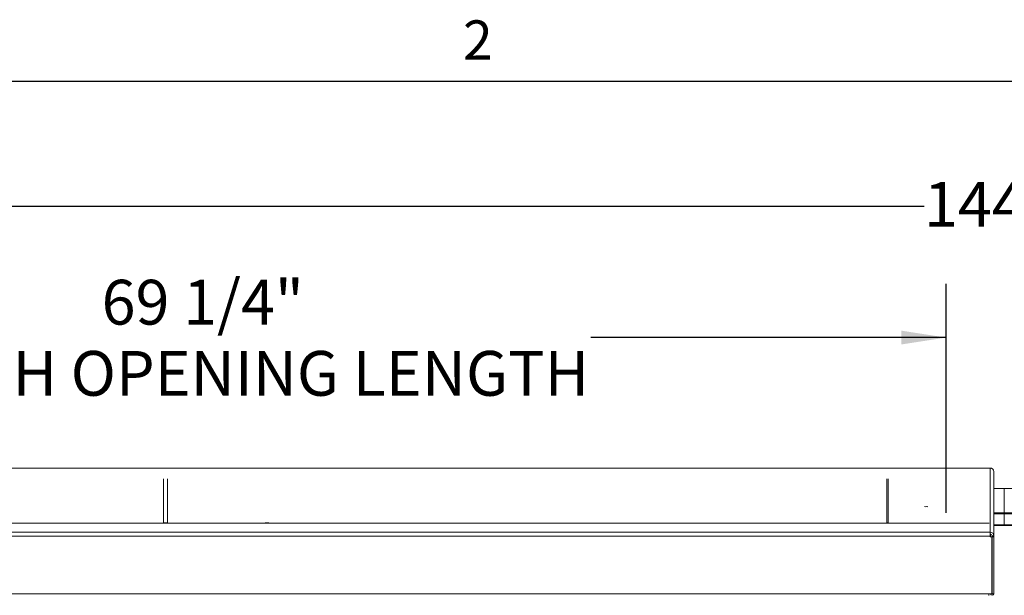
# Paper-space layout 'Top Level(2)' of a CAD drawing. Units: inches. Extents: x 0.1 to 10.8, y 0.2 to 8.4.
# Drawn here: x 2.1 to 3.9, y 7.2 to 8.3 of the extents above; entities that cross this region are included whole.
import ezdxf

# ---------------------------------------------------------------- set-up
doc = ezdxf.new("R2010")
doc.units = ezdxf.units.IN
doc.header["$MEASUREMENT"] = 0
doc.layers.add('FORMAT', color=7, linetype='Continuous')
doc.styles.add('SLDTEXTSTYLE0', font='TXT', dxfattribs={"width": 0.75})
doc.styles.add('SLDTEXTSTYLE1', font='TXT', dxfattribs={"width": 0.605})
doc.dimstyles.new('SLDDIMSTYLE5', dxfattribs={"dimtxt": 0.083333, "dimasz": 0.080892, "dimexe": 0, "dimexo": 0.0625, "dimgap": 0.020833, "dimtad": 0, "dimlfac": 25.5, "dimrnd": 1e-09, "dimzin": 12, "dimdsep": 46, "dimtxsty": 'SLDTEXTSTYLE0', "dimsah": 1, "dimcen": 0.09, "dimadec": 0, "dimazin": 3, "dimtfac": 1, "dimtofl": 0, "dimtmove": 0, "dimatfit": 3, "dimfxl": 0, "dimfrac": 2, "dimtolj": 1, "dimtzin": 12, "dimarcsym": 0})
doc.dimstyles.new('SLDDIMSTYLE6', dxfattribs={"dimtxt": 0.080892, "dimasz": 0.080892, "dimexe": 0, "dimexo": 0.0625, "dimgap": 0.020223, "dimtad": 0, "dimtih": 1, "dimtoh": 1, "dimlfac": 25.5, "dimrnd": 1e-09, "dimzin": 12, "dimdsep": 46, "dimtxsty": 'SLDTEXTSTYLE1', "dimsah": 1, "dimcen": 0.09, "dimadec": 0, "dimazin": 3, "dimtfac": 1, "dimtofl": 0, "dimtmove": 0, "dimatfit": 3, "dimfxl": 0, "dimfrac": 2, "dimtolj": 1, "dimtzin": 12, "dimarcsym": 0})

# ---------------------------------------------------------------- blocks, each defined once
blk = doc.blocks.new('*D42')
at = {"layer": 'FORMAT', "color": 7}
for p, q in [((1.0617, 4.8083), (1.0617, 7.8149)), ((3.777, 7.3889), (3.777, 7.8149)), ((1.0617, 7.7149), (1.7229, 7.7149)), ((3.777, 7.7149), (3.1158, 7.7149))]:
    blk.add_line(p, q, dxfattribs=at)
for points in [[(1.0617, 7.7149), (1.145, 7.7021), (1.145, 7.7278)], [(3.777, 7.7149), (3.6937, 7.7278), (3.6937, 7.7021)]]:
    blk.add_solid(points, dxfattribs=at)
at = {"layer": 'FORMAT', "color": 7, "attachment_point": 1, "style": 'SLDTEXTSTYLE0'}
for s, insert, char_height in [('69 1/4"', (2.2056, 7.8224, -0.22), 0.08333), ('ROUGH OPENING LENGTH', (1.7229, 7.69, -0.22), 0.083333)]:
    blk.add_mtext(s, dxfattribs=dict(at, insert=insert, char_height=char_height))
blk = doc.blocks.new('*D45')
at = {"layer": 'FORMAT', "color": 8}
for p, q in [((1.0671, 7.3909), (1.0671, 8.0591)), ((6.7037, 7.3909), (6.7037, 8.0591)), ((1.0671, 7.9591), (3.736, 7.9591)), ((6.7037, 7.9591), (4.0348, 7.9591))]:
    blk.add_line(p, q, dxfattribs=at)
for points in [[(1.0671, 7.9591), (1.148, 7.9466), (1.148, 7.9715)], [(6.7037, 7.9591), (6.6228, 7.9715), (6.6228, 7.9466)]]:
    blk.add_solid(points, dxfattribs=at)
at = {"layer": 'FORMAT', "color": 8, "attachment_point": 1, "style": 'SLDTEXTSTYLE1'}
for s, insert, char_height in [('"', (3.9953, 8.0044, -0.22), 0.0833), ('144', (3.736, 8.0044, -0.22), 0.08333)]:
    blk.add_mtext(s, dxfattribs=dict(at, insert=insert, char_height=char_height))

psp = doc.layouts.new('Top Level(2)')

# ---------------------------------------------------------------- linework, layer by layer
at = {"color": 8, "linetype": 'Continuous', "lineweight": 0}
psp.add_line((0.32993, 8.19207), (10.62993, 8.19207), dxfattribs=at)
at = {"color": 7, "linetype": 'Continuous', "lineweight": 15}
for p, q in [((3.85927, 7.47222), (0.97864, 7.47222)), ((3.85927, 7.47219), (0.97864, 7.47219)), ((3.85927, 7.47222), (3.85927, 7.47219)), ((3.85927, 7.35258), (3.85927, 7.47219)), ((3.86564, 7.34623), (3.86564, 7.46585)), ((2.32091, 7.45183), (2.32091, 7.36993)), ((2.32827, 7.45183), (2.32827, 7.36993)), ((3.66649, 7.45183), (3.66649, 7.36993)), ((3.66957, 7.45183), (3.66957, 7.36993)), ((3.88519, 7.43381), (3.86564, 7.43381)), ((3.88519, 7.43381), (3.88519, 7.38909)), ((3.90516, 7.43381), (3.88529, 7.43381)), ((3.88529, 7.38909), (3.88529, 7.43381)), ((3.86564, 7.38909), (3.88539, 7.38909)), ((3.88539, 7.38909), (3.90516, 7.38909)), ((3.88539, 7.38723), (3.88539, 7.38909)), ((3.88539, 7.36656), (3.88539, 7.38723)), ((3.85707, 7.36973), (0.98084, 7.36973)), ((3.85707, 7.36946), (0.98084, 7.36946)), ((2.32091, 7.36993), (2.32827, 7.36993)), ((2.32091, 7.36993), (2.32091, 7.36973)), ((2.32827, 7.36993), (2.32827, 7.36973)), ((2.51699, 7.36993), (2.50964, 7.36993)), ((2.50964, 7.36973), (2.50964, 7.36993)), ((2.51699, 7.36973), (2.51699, 7.36993)), ((3.66649, 7.36993), (3.66957, 7.36993)), ((3.66649, 7.36993), (3.66649, 7.36973)), ((3.66957, 7.36993), (3.66957, 7.36973)), ((3.86564, 7.36656), (3.88539, 7.36656)), ((3.88539, 7.36656), (3.90516, 7.36656)), ((3.88539, 7.36656), (3.88539, 7.36505)), ((0.97864, 7.35258), (3.85927, 7.35258)), ((3.85927, 7.35258), (3.85927, 7.34567)), ((3.85949, 7.34425), (3.85949, 7.3495)), ((3.86564, 7.36505), (3.90516, 7.36505)), ((3.85927, 7.34567), (0.97864, 7.34567)), ((3.85927, 7.34567), (3.85927, 7.34398)), ((3.85927, 7.34425), (3.86229, 7.34425)), ((3.85927, 7.34398), (3.86229, 7.34398)), ((3.86229, 7.34398), (3.86229, 7.34425)), ((3.86229, 7.34398), (3.86229, 7.23797)), ((3.86241, 7.33582), (3.86241, 7.26003)), ((3.86257, 7.34623), (3.86564, 7.34623)), ((3.86257, 7.34623), (3.86257, 7.34453)), ((3.86257, 7.34453), (3.86564, 7.34453)), ((3.86257, 7.34453), (3.86257, 7.34427)), ((3.86564, 7.34427), (3.86257, 7.34427)), ((3.86257, 7.34427), (3.86257, 7.23826)), ((3.86564, 7.34453), (3.86564, 7.34623)), ((3.86564, 7.34427), (3.86564, 7.34453)), ((3.86564, 7.34427), (3.86564, 7.23826)), ((3.86241, 7.26003), (3.86229, 7.26003)), ((3.86241, 7.26003), (3.86241, 7.23876)), ((0.98134, 7.23797), (3.85657, 7.23797)), ((3.86229, 7.23797), (3.85657, 7.23797)), ((3.85657, 7.23797), (3.85657, 7.23508)), ((3.86564, 7.23826), (3.86257, 7.23826))]:
    psp.add_line(p, q, dxfattribs=at)
at = {"color": 8, "linetype": 'Continuous', "lineweight": 15}
for p, q in [((3.88539, 7.38723), (3.86564, 7.38723)), ((3.90516, 7.38723), (3.88539, 7.38723)), ((3.86229, 7.33721), (3.86257, 7.33721)), ((3.86241, 7.23876), (3.86229, 7.23876))]:
    psp.add_line(p, q, dxfattribs=at)
at = {"color": 7, "linetype": 'Continuous', "lineweight": 15, "flags": 128}
psp.add_lwpolyline([(3.86229, 7.33536), (3.86244, 7.33597), (3.86257, 7.33721)], dxfattribs=at)
at = {"color": 7, "linetype": 'Continuous', "lineweight": 15}
for centre, radius, start, end in [((3.85928, 7.46583), 0.00636, 0.10943, 90.10901), ((3.73911, 7.4076), 0.00736, 252.15779, 277.3663), ((3.74115, 7.40601), 0.00581, 259.18582, 291.2901), ((3.85928, 7.34622), 0.00636, 0.10943, 90.10901), ((3.85928, 7.34622), 0.00329, 0.10943, 90.10901), ((3.86249, 7.23877), 0.00316, 194.72902, 350.69887), ((3.86249, 7.23876), 0.0000772, 180.17579, 359.82421)]:
    psp.add_arc(centre, radius, start, end, dxfattribs=at)
at = {"layer": 'FORMAT'}
psp.add_line((0.32993, 8.19207), (10.62993, 8.19207), dxfattribs=at)

# ---------------------------------------------------------------- texts
at = {"layer": 'FORMAT', "insert": (2.87802, 8.30508), "char_height": 0.07292, "attachment_point": 1, "style": 'SLDTEXTSTYLE1'}
psp.add_mtext('2', dxfattribs=at)

# ---------------------------------------------------------------- dimensions: what is measured, and where the dimension line sits
at = {"layer": 'FORMAT', "color": 8}
dim = psp.add_linear_dim(base=(6.70371, 7.95906), p1=(1.06707, 7.29088), p2=(6.70371, 7.29088), angle=0, text='<>"', dimstyle='SLDDIMSTYLE6', dxfattribs=at)
dim.commit()
dim.dimension.update_dxf_attribs({"geometry": '*D45', "text_midpoint": (3.88539, 7.95906), "dimtype": 160})
at = {"layer": 'FORMAT', "color": 7}
dim = psp.add_linear_dim(base=(3.77702, 7.71495), p1=(1.06171, 4.70832), p2=(3.77702, 7.28887), angle=0, text='<>\\PROUGH OPENING LENGTH', dimstyle='SLDDIMSTYLE5', dxfattribs=at)
dim.commit()
dim.dimension.update_dxf_attribs({"geometry": '*D42', "text_midpoint": (2.41936, 7.71495), "dimtype": 160})

doc.saveas('drawing.dxf')
